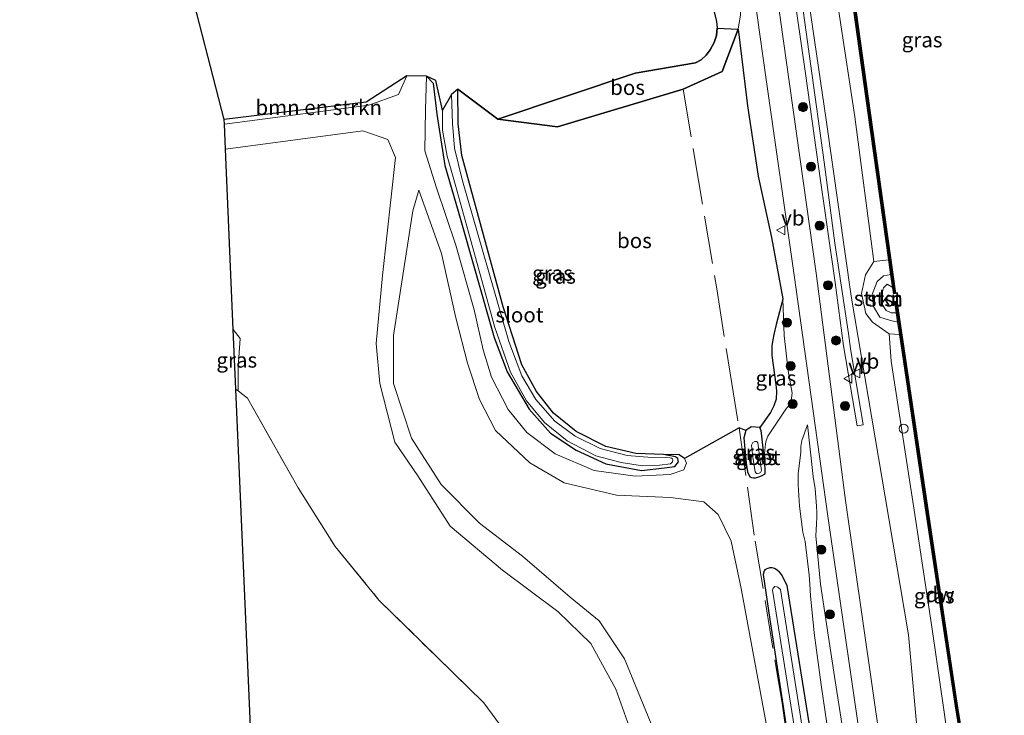
# Model space of a CAD drawing. Units: metres. Extents: x 239995 to 250000, y 474998 to 481251.
# Drawn here: x 240681 to 240845, y 475995 to 476110 of the extents above; entities that cross this region are included whole.
import ezdxf
from ezdxf.enums import TextEntityAlignment as Align

# ---------------------------------------------------------------- set-up
doc = ezdxf.new("R2010")
doc.units = ezdxf.units.M
doc.linetypes.add('IE-TERREINAFSCHEIDING', pattern=[10, 8, -2])
doc.layers.get('0').update_dxf_attribs({"lineweight": 25})
for name, color, linetype, lineweight in [('B-ME-GC-DAMWAND-GV-B6', 10, 'Continuous', 25), ('B-ME-GC-DAMWAND-L-B1', 10, 'Continuous', 25), ('B-ME-GR-BOMENSTRUIKEN-GV-B6', 93, 'Continuous', 18), ('B-ME-GR-BOOM-S-B1', 93, 'Continuous', 18), ('B-ME-GR-BOS-GV-B6', 10, 'Continuous', 25), ('B-ME-GR-STRUIKEN-GV-B6', 93, 'Continuous', 18), ('B-ME-GW-INSTEEKWATERGANG-L-B1', 10, 'Continuous', 25), ('B-ME-GW-KRUINLIJN-L-B1', 93, 'Continuous', 18), ('B-ME-GW-TEENLIJN-L-B1', 93, 'Continuous', 18), ('B-ME-IE-GRASLAND-GV-B6', 93, 'Continuous', 18), ('B-ME-IE-GRONDWERKLIJN-GROND_INGERICHT-GV-B6', 253, 'Continuous', 18), ('B-ME-IE-INRICHTINGSELEMENT-S-B1', 253, 'Continuous', 18), ('B-ME-IE-TERREINAFSCHEIDING-RASTERHEKWERK-L-B1', 8, 'IE-TERREINAFSCHEIDING', 18), ('B-ME-KG-KADASTRAAL-OPNAMEDTMGRENS-L-B1', 10, 'Continuous', 25), ('B-ME-OB-BEKLEDING-GV-B6', 253, 'Continuous', 18), ('B-ME-OB-WATERLIJN-L-B1', 133, 'OB-WATERLIJN', 18), ('B-ME-OG-WATER-GV-B6', 153, 'Continuous', 18), ('B-ME-VH-VERH_SOORT-BITUMEN-GV-B6', 8, 'IE-TERREINAFSCHEIDING-NATUURLIJK-HOUTWAL', 18), ('B-ME-VH-VERH_SOORT-HALF_VERHARDING-GV-B6', 8, 'IE-TERREINAFSCHEIDING-NATUURLIJK-HOUTWAL', 18), ('B-ME-VW-MEUBILAIR_WEGMEUBILAIR-VERKEERSBORD-S-B1', 8, 'Continuous', 18)]:
    doc.layers.add(name, color=color, linetype=linetype, lineweight=lineweight)
doc.styles.add('NLCS-ISO', font='NLCS-ISO.TTF')
doc.linetypes.add('IE-TERREINAFSCHEIDING-NATUURLIJK-HOUTWAL', pattern='A,7,-1.5,[67,NLCS.SHX,S=0.75,R=45,X=0,Y=0],-1.5,7,-1.5,[70,NLCS.SHX,S=0.75,R=0,X=0,Y=0],-1.5', length=20)
doc.linetypes.add('OB-WATERLIJN', pattern='A,10,[32,NLCS.SHX,S=2,R=0,X=0,Y=0],-12', length=22)

# ---------------------------------------------------------------- blocks, each defined once
blk = doc.blocks.new('dtb')
blk.add_circle((0, 0), 0.75)
blk = doc.blocks.new('verkeersbord')
for p, q in [((0, 0.75), (-0.75, -0.625)), ((0.75, -0.625), (0, 0.75)), ((-0.75, -0.625), (0.75, -0.625))]:
    blk.add_line(p, q)
blk = doc.blocks.new('boom')
blk.add_hatch(color=256).paths.add_polyline_path([(-0.75, 0, 1), (0.75, 0, 1)])
blk.add_circle((0, 0), 0.75)

msp = doc.modelspace()

# ---------------------------------------------------------------- linework, layer by layer
at = {"layer": 'B-ME-GC-DAMWAND-GV-B6'}
for points in [[(240826.0988, 476065.8503, 10.053), (240825.7916, 476068.0374, 10.5375), (240825.4548, 476070.4349, 10.5435), (240822.0266, 476094.8425, 10.6046), (240817.4237, 476127.8169, 10.5212), (240813.361, 476157.2002, 10.464), (240813.0958, 476159.1187, 10.4603), (240812.8985, 476160.5452, 10.053), (240812.6453, 476162.3766, 10.053), (240812.9564, 476162.4196, 10.053), (240817.7347, 476127.8601, 10.053), (240822.3376, 476094.8859, 10.053), (240826.5574, 476064.8426, 10.053), (240826.2465, 476064.7989, 10.053), (240826.0988, 476065.8503, 10.053)], [(240841.0239, 475968.3739, 10.053), (240840.8394, 475969.5117, 10.4783), (240840.4615, 475971.8426, 10.4816), (240836.4776, 475996.4126, 10.5159), (240831.6908, 476028.1555, 10.5025), (240827.2566, 476058.0772, 10.5171), (240826.9525, 476060.1291, 10.1832), (240826.7281, 476061.6439, 10.053), (240826.4507, 476063.5153, 10.053), (240826.7613, 476063.5613, 10.053), (240832.0014, 476028.2019, 10.053), (240836.7878, 475996.4611, 10.053), (240841.6823, 475966.2749, 10.053), (240841.3724, 475966.2246, 10.053), (240841.0239, 475968.3739, 10.053)]]:
    msp.add_polyline3d(points, dxfattribs=at)
at = {"layer": 'B-ME-GC-DAMWAND-L-B1'}
for points in [[(240812.8032, 476162.3808, 10.454), (240817.5792, 476127.8385, 10.5212), (240822.1821, 476094.8642, 10.6046), (240826.3989, 476064.8426, 10.5294)], [(240826.609, 476063.518, 10.5363), (240831.8461, 476028.1787, 10.5025), (240836.6327, 475996.4369, 10.5159), (240841.5211, 475966.2888, 10.4737)]]:
    msp.add_polyline3d(points, dxfattribs=at)
at = {"layer": 'B-ME-GR-BOMENSTRUIKEN-GV-B6'}
for points in [[(240715.079, 476092.955, 11.779), (240715.042, 476093.78, 11.904), (240738.603, 476096.629, 11.52), (240745.4, 476101, 10.353), (240743.97, 476097.902, 11.152), (240739.091, 476096.152, 11.712), (240715.079, 476092.955, 11.779)], [(240716.562, 476058.891, 22.178), (240715.259, 476088.806, 11.997), (240738.053, 476091.86, 11.729), (240742.203, 476090.433, 11.863), (240743.511, 476087.47, 11.967), (240741.332, 476067.837, 14.288), (240740.287, 476056.578, 15.831), (240740.882, 476049.93, 16.976), (240743.389, 476040.194, 17.7), (240747.221, 476034.604, 18.026), (240752.595, 476026.204, 18.084), (240761.247, 476018.916, 18.143), (240770.44, 476012.044, 18.164), (240775.937, 476006.724, 18.005), (240780.116, 475999.175, 17.766), (240784.226, 475987.55, 17.432)], [(240785.984, 475993.433, 17.436), (240781.515, 476004.205, 17.754), (240777.31, 476010.51, 18.068), (240772.508, 476014.418, 18.101), (240764.611, 476021.238, 18.088), (240757.432, 476026.714, 17.971), (240751.078, 476033.172, 18.03), (240746.174, 476040.833, 17.896), (240743.151, 476049.912, 17.093), (240743.194, 476057.913, 15.923), (240746.354, 476078.569, 12.665), (240747.371, 476081.997, 12.001), (240751.144, 476071.521, 12.109), (240753.522, 476060.84, 12.331), (240755.477, 476053.322, 12.707), (240757.432, 476047.264, 12.686), (240760.123, 476042.141, 12.699), (240765.821, 476036.766, 12.653), (240771.508, 476033.421, 12.339), (240780.22, 476031.365, 11.787), (240789.183, 476030.993, 11.348), (240794.689, 476030.283, 10.888), (240797.091, 476028.161, 10.725), (240799.25, 476023.74, 10.65), (240800.89, 476015.893, 10.65), (240806.317, 475986.624, 10.734)], [(240761.541, 475992.329, 23.767), (240758.153, 475996.918, 23.779), (240750.304, 476004.57, 23.863), (240740.809, 476013.892, 23.934), (240733.495, 476022.834, 23.804), (240727.315, 476032.587, 23.654), (240718.896, 476047.465, 23.9), (240717.396, 476048.726, 23.721), (240717.389, 476052.698, 23.144), (240717.712, 476057.388, 22.42), (240716.562, 476058.891, 22.178)]]:
    msp.add_polyline3d(points, dxfattribs=at)
at = {"layer": 'B-ME-GR-BOS-GV-B6'}
for points in [[(240794.9173, 476117.5295, 10.4154), (240796.8275, 476110.0806, 10.7461), (240796.8951, 476108.899, 10.821), (240796.8116, 476107.7237, 10.8615), (240796.4146, 476106.5497, 10.8678), (240795.7822, 476105.3207, 10.821), (240795.0784, 476104.4112, 10.7711), (240794.269, 476103.6758, 10.7305), (240793.3374, 476103.1703, 10.6525), (240783.3128, 476101.432, 10.3967), (240760.499, 476093.801, 10.366), (240753.863, 476098.803, 10.437), (240752.786, 476097.914, 9.759), (240751.309, 476095.33, 9.759), (240750.19, 476100.25, 9.893), (240748.672, 476100.967, 10.462), (240745.4, 476101, 10.353), (240738.603, 476096.629, 11.52), (240715.042, 476093.78, 11.904), (240708.654, 476118.468, 11.076)], [(240801.977, 476096.011, 12.452), (240803.749, 476084.34, 12.502), (240805.927, 476074.166, 12.557), (240807.806, 476063.976, 12.44), (240807.8126, 476063.9413, 12.4399), (240806.7432, 476059.7145, 12.1819), (240806.3469, 476058.031, 11.8594), (240806.1625, 476057.1429, 11.831), (240806.0243, 476056.25, 11.7897), (240805.9973, 476055.3613, 11.7407), (240805.9984, 476054.5511, 11.6891), (240806.6904, 476049.7471, 11.4362), (240806.8012, 476048.6216, 11.3176), (240806.6936, 476047.3027, 11.2144), (240806.3325, 476046.2302, 11.1834), (240805.7534, 476045.0938, 11.0983), (240803.989, 476042.635, 10.867), (240802.583, 476042.726, 10.867), (240801.662, 476042.14, 10.867), (240800.558, 476042.583, 11.026), (240791.478, 476037.49, 11.173), (240790.637, 476038.052, 11.194), (240787.986, 476038.133, 10.462), (240783.387, 476038.308, 10.462), (240778.437, 476039.444, 10.462), (240773.504, 476041.977, 10.462), (240769.747, 476045.009, 10.462), (240766.914, 476048.598, 10.462), (240764.481, 476053.026, 10.462), (240761.374, 476062.651, 10.462), (240754.491, 476087.763, 10.462), (240753.929, 476093.046, 10.453), (240753.863, 476098.803, 10.437), (240760.499, 476093.801, 10.366), (240770.422, 476092.554, 10.692), (240791.279, 476098.783, 12.051), (240797.736, 476101.734, 12.059), (240800.393, 476108.761, 12.26), (240801.5198, 476099.6907, 12.3966), (240801.977, 476096.011, 12.452)], [(240791.279, 476098.783, 12.051), (240770.422, 476092.554, 10.692), (240760.499, 476093.801, 10.366), (240783.3128, 476101.432, 10.3967), (240793.3374, 476103.1703, 10.6525), (240794.269, 476103.6758, 10.7305), (240795.0784, 476104.4112, 10.7711), (240795.7822, 476105.3207, 10.821), (240796.4146, 476106.5497, 10.8678), (240796.8116, 476107.7237, 10.8615), (240796.8951, 476108.899, 10.821), (240800.393, 476108.761, 12.26), (240797.736, 476101.734, 12.059), (240791.279, 476098.783, 12.051)]]:
    msp.add_polyline3d(points, dxfattribs=at)
at = {"layer": 'B-ME-GR-STRUIKEN-GV-B6'}
msp.add_polyline3d([(240825.7916, 476068.0374, 10.5375), (240824.5346, 476067.8084, 10.7585), (240823.4723, 476066.8574, 10.9726), (240822.6375, 476064.676, 11.2681), (240822.9056, 476062.6812, 11.0956), (240823.9139, 476060.9588, 10.981), (240825.7348, 476060.3634, 10.6685), (240826.9525, 476060.1291, 10.1832), (240827.2566, 476058.0772, 10.5171), (240825.485, 476058.1661, 10.7592), (240822.7017, 476060.1006, 11.1788), (240821.6011, 476061.5189, 11.4916), (240820.899, 476064.8617, 11.5479), (240821.5319, 476067.9862, 11.0657), (240822.9593, 476070.1649, 10.6666), (240825.4548, 476070.4349, 10.5435), (240825.7916, 476068.0374, 10.5375)], dxfattribs=at)
at = {"layer": 'B-ME-GW-INSTEEKWATERGANG-L-B1'}
for points in [[(240748.672, 476100.967, 10.462), (240749.742, 476099.814, 10.462), (240750.375, 476094.631, 10.462), (240751.666, 476086.116, 10.462), (240753.883, 476078.521, 10.462), (240759.912, 476057.557, 10.462), (240762.018, 476051.865, 10.462), (240765.682, 476045.643, 10.462), (240769.216, 476041.691, 10.462), (240773.504, 476038.86, 10.462), (240778.416, 476036.592, 10.462), (240784.358, 476035.501, 10.462), (240788.17, 476035.916, 10.462), (240789.866, 476036.154, 10.462), (240790.479, 476036.906, 10.462), (240790.46, 476037.158, 10.462), (240790.362, 476037.467, 10.462), (240790.036, 476037.702, 10.462), (240789.984, 476037.752, 10.462), (240787.986, 476038.133, 10.462), (240783.387, 476038.308, 10.462), (240778.437, 476039.444, 10.462), (240773.504, 476041.977, 10.462), (240769.747, 476045.009, 10.462), (240766.914, 476048.598, 10.462), (240764.481, 476053.026, 10.462), (240761.374, 476062.651, 10.462), (240754.491, 476087.763, 10.462), (240753.929, 476093.046, 10.453), (240753.863, 476098.803, 10.437)], [(240803.989, 476042.635, 10.867), (240802.583, 476042.726, 10.867), (240801.662, 476042.14, 10.867), (240801.375, 476040.888, 10.867), (240801.756, 476036.699, 10.855), (240801.9696, 476035.2786, 10.8377), (240802.3689, 476034.4034, 10.8377), (240802.598, 476034.3129, 10.8377), (240802.9672, 476034.2441, 10.8377), (240803.2752, 476034.2483, 10.8377), (240803.8469, 476034.397, 10.8377), (240804.2788, 476034.5799, 10.8377), (240804.8794, 476034.9467, 10.8377), (240804.9151, 476035.6873, 11.0389), (240804.8124, 476036.5581, 11.0931), (240804.7062, 476037.6929, 11.1395), (240804.3024, 476041.6807, 11.1602), (240804.2346, 476042.0653, 11.1344), (240804.1248, 476042.3574, 11.0982), (240803.989, 476042.635, 10.867)], [(240813.1325, 475987.7328, 10.6494), (240808.5655, 476016.3533, 10.7536), (240807.5909, 476018.1898, 10.6472), (240807.2939, 476018.5975, 10.6405), (240806.8652, 476018.9459, 10.6383), (240806.456, 476019.1947, 10.6294), (240806.0422, 476019.308, 10.6294), (240805.6438, 476019.2978, 10.6294), (240805.1451, 476019.1406, 10.6294), (240804.8496, 476018.9786, 10.6294), (240804.7095, 476018.8079, 10.6294), (240804.5356, 476018.2151, 10.6294), (240805.66, 476010.7379, 10.5382), (240812.8516, 475963.6955, 10.6228)]]:
    msp.add_polyline3d(points, dxfattribs=at)
at = {"layer": 'B-ME-GW-KRUINLIJN-L-B1'}
for points in [[(240830.2974, 475990.4556, 12.119), (240828.686, 476008.1607, 11.9236), (240825.4434, 476027.5316, 12.0763), (240819.1606, 476064.4469, 12.1533), (240815.0322, 476093.6874, 12.1974), (240810.2468, 476126.2189, 12.2439), (240805.9288, 476162.5862, 12.1668), (240799.9106, 476201.8347, 12.2455), (240796.1773, 476237.4243, 12.22)], [(240752.786, 476097.914, 9.759), (240753.863, 476098.803, 10.437), (240760.499, 476093.801, 10.366), (240770.422, 476092.554, 10.692), (240791.279, 476098.783, 12.051), (240797.736, 476101.734, 12.059), (240800.393, 476108.761, 12.26), (240800.8001, 476111.1307, 12.2495), (240800.8372, 476112.1156, 12.2349), (240799.4246, 476124.7223, 12.2136), (240796.6083, 476145.6142, 12.2004), (240793.5343, 476168.5324, 12.1938), (240790.4401, 476189.5085, 12.2235), (240787.6749, 476208.5467, 12.1872), (240785.3794, 476228.2859, 12.3266)], [(240748.672, 476100.967, 10.462), (240748.488, 476095.34, 11.352), (240748.355, 476088.536, 11.904), (240750.326, 476082.396, 11.909), (240753.53, 476072.909, 12.08), (240756.538, 476062.158, 12.373), (240758.07, 476055.533, 12.494), (240759.418, 476050.99, 12.532), (240762.214, 476045.61, 12.44), (240765.297, 476041.809, 12.444), (240770.019, 476038.227, 12.398), (240776.506, 476035.478, 12.118), (240783.279, 476034.514, 11.653), (240789.107, 476034.811, 11.252), (240791.372, 476035.562, 11.231), (240791.811, 476036.69, 11.214), (240791.478, 476037.49, 11.173), (240790.637, 476038.052, 11.194), (240787.986, 476038.133, 10.462)], [(240826.9525, 476060.1291, 10.1832), (240825.7348, 476060.3634, 10.6685), (240823.9139, 476060.9588, 10.981), (240822.9056, 476062.6812, 11.0956), (240822.6375, 476064.676, 11.2681), (240823.4723, 476066.8574, 10.9726), (240824.5346, 476067.8084, 10.7585), (240825.7916, 476068.0374, 10.5375)], [(240804.7062, 476037.6929, 11.1395), (240804.9242, 476039.8956, 11.5085), (240805.0748, 476040.4551, 11.5704), (240805.3511, 476041.1854, 11.671), (240808.3381, 476045.6353, 12.1354), (240808.8642, 476046.3136, 12.1535), (240809.2006, 476047.0158, 12.1664), (240809.3637, 476048.3207, 12.1973), (240808.7041, 476052.0504, 12.3315), (240808.0398, 476057.882, 12.3212), (240807.8126, 476063.9413, 12.4399)], [(240811.9139, 476043.0541, 12.1872), (240812.8811, 476034.4712, 12.1872), (240813.224, 476032.4419, 12.1975), (240813.4338, 476029.5752, 11.973), (240813.457, 476028.5335, 12.004), (240813.4631, 476027.8066, 12.0246), (240813.4392, 476026.5752, 12.0478), (240813.3609, 476025.6172, 12.0401), (240813.2918, 476024.6314, 12.0298), (240814.0716, 476016.6141, 12.0453), (240815.4082, 476007.8212, 12.0298), (240816.4221, 476001.2572, 12.133), (240820.037, 475977.848, 12.155)]]:
    msp.add_polyline3d(points, dxfattribs=at)
at = {"layer": 'B-ME-GW-TEENLIJN-L-B1'}
for points in [[(240810.9197, 476157.5487, 10.79), (240811.0472, 476153.7317, 10.8071), (240814.8021, 476127.0069, 10.6778), (240819.8003, 476094.2185, 10.7928), (240822.9593, 476070.1649, 10.6666)], [(240760.499, 476093.801, 10.366), (240783.3128, 476101.432, 10.3967), (240793.3374, 476103.1703, 10.6525), (240794.269, 476103.6758, 10.7305), (240795.0784, 476104.4112, 10.7711), (240795.7822, 476105.3207, 10.821), (240796.4146, 476106.5497, 10.8678), (240796.8116, 476107.7237, 10.8615), (240796.8951, 476108.899, 10.821), (240796.8275, 476110.0806, 10.7461), (240794.9173, 476117.5295, 10.4154), (240792.976, 476126.1944, 10.429)], [(240807.806, 476063.976, 12.44), (240807.8126, 476063.9413, 12.4399), (240806.7432, 476059.7145, 12.1819), (240806.3469, 476058.031, 11.8594), (240806.1625, 476057.1429, 11.831), (240806.0243, 476056.25, 11.7897), (240805.9973, 476055.3613, 11.7407), (240805.9984, 476054.5511, 11.6891), (240806.6904, 476049.7471, 11.4362), (240806.8012, 476048.6216, 11.3176), (240806.6936, 476047.3027, 11.2144), (240806.3325, 476046.2302, 11.1834), (240805.7534, 476045.0938, 11.0983), (240803.989, 476042.635, 10.867)], [(240825.485, 476058.1661, 10.7592), (240825.8418, 476053.6498, 10.7468), (240829.7619, 476028.1895, 10.7973), (240832.6513, 476009.142, 10.8535), (240835.2136, 475991.1616, 10.8029), (240835.9806, 475979.5087, 10.8946), (240837.2321, 475971.1645, 10.7802)], [(240818.294, 475971.955, 10.771), (240814.2211, 475999.8775, 10.8478), (240813.0518, 476008.535, 10.8789), (240812.4134, 476014.6845, 10.9788), (240812.3102, 476016.5812, 10.9899), (240812.2251, 476018.0834, 11.0121), (240811.5445, 476023.6953, 11.1076), (240811.1529, 476025.2507, 11.1609), (240810.5742, 476029.5515, 11.1986), (240810.3784, 476033.0699, 11.2652), (240810.3588, 476034.05, 11.3806), (240810.3827, 476034.9701, 11.4561), (240810.8013, 476038.4802, 11.6841), (240810.8241, 476039.4616, 11.8621), (240811.0044, 476040.4562, 11.9343), (240811.9139, 476043.0541, 12.1872)]]:
    msp.add_polyline3d(points, dxfattribs=at)
at = {"layer": 'B-ME-IE-GRASLAND-GV-B6'}
for points in [[(240824.0686, 475990.0193, 12.4701), (240818.2268, 476030.4821, 12.3925), (240813.3529, 476068.2153, 12.464), (240806.8508, 476114.695, 12.4546), (240801.1268, 476155.8157, 12.3789), (240795.4708, 476199.8592, 12.3748), (240789.515, 476243.795, 12.389)], [(240796.1773, 476237.4243, 12.22), (240799.9106, 476201.8347, 12.2455), (240805.9288, 476162.5862, 12.1668), (240810.2468, 476126.2189, 12.2439), (240815.0322, 476093.6874, 12.1974), (240819.1606, 476064.4469, 12.1533), (240825.4434, 476027.5316, 12.0763), (240828.686, 476008.1607, 11.9236), (240830.2974, 475990.4556, 12.119)], [(240830.2974, 475990.4556, 12.119), (240828.686, 476008.1607, 11.9236), (240825.4434, 476027.5316, 12.0763), (240819.1606, 476064.4469, 12.1533), (240815.0322, 476093.6874, 12.1974), (240810.2468, 476126.2189, 12.2439), (240805.9288, 476162.5862, 12.1668), (240799.9106, 476201.8347, 12.2455), (240796.1773, 476237.4243, 12.22)], [(240799.8058, 476237.2355, 10.8239), (240804.6297, 476202.454, 10.7434), (240808.6629, 476171.6518, 10.8003), (240809.952, 476168.4932, 10.7876), (240807.8689, 476166.4213, 11.2201), (240807.3264, 476163.7519, 11.3891), (240807.476, 476161.999, 11.429), (240808.2866, 476160.0964, 11.2238), (240809.9906, 476158.2894, 11.0155), (240810.9197, 476157.5487, 10.79), (240811.0472, 476153.7317, 10.8071), (240814.8021, 476127.0069, 10.6778), (240819.8003, 476094.2185, 10.7928), (240822.9593, 476070.1649, 10.6666), (240821.5319, 476067.9862, 11.0657), (240820.899, 476064.8617, 11.5479), (240821.6011, 476061.5189, 11.4916), (240822.7017, 476060.1006, 11.1788), (240825.485, 476058.1661, 10.7592), (240825.8418, 476053.6498, 10.7468), (240829.7619, 476028.1895, 10.7973), (240832.6513, 476009.142, 10.8535), (240835.2136, 475991.1616, 10.8029)], [(240785.3794, 476228.2859, 12.3266), (240787.6749, 476208.5467, 12.1872), (240790.4401, 476189.5085, 12.2235), (240793.5343, 476168.5324, 12.1938), (240796.6083, 476145.6142, 12.2004), (240799.4246, 476124.7223, 12.2136), (240800.8372, 476112.1156, 12.2349), (240800.8001, 476111.1307, 12.2495), (240800.393, 476108.761, 12.26), (240796.8951, 476108.899, 10.821), (240796.8275, 476110.0806, 10.7461), (240794.9173, 476117.5295, 10.4154), (240792.976, 476126.1944, 10.429), (240791.508, 476138.986, 10.4432), (240789.6517, 476157.6978, 10.6904), (240788.9931, 476166.6455, 10.9496), (240788.0153, 476184.3457, 11.4368), (240786.7521, 476196.8577, 11.5304), (240784.9728, 476209.5313, 11.552), (240783.3494, 476221.4333, 11.4992), (240781.4434, 476230.7138, 11.4176)], [(240787.8569, 476228.2413, 12.3601), (240793.4044, 476186.2072, 12.3507), (240799.069, 476142.968, 12.3576), (240804.9834, 476100.777, 12.4476), (240809.7265, 476067.9024, 12.4936), (240815.2744, 476027.9183, 12.3126), (240822.1861, 475980.6435, 12.4219)], [(240813.361, 476157.2002, 10.464), (240817.4237, 476127.8169, 10.5212), (240822.0266, 476094.8425, 10.6046), (240825.4548, 476070.4349, 10.5435), (240822.9593, 476070.1649, 10.6666), (240819.8003, 476094.2185, 10.7928), (240814.8021, 476127.0069, 10.6778), (240811.0472, 476153.7317, 10.8071), (240810.9197, 476157.5487, 10.79), (240813.361, 476157.2002, 10.464)], [(240809.5027, 476116.0267, 12.2625), (240811.5781, 476101.4174, 12.2551), (240813.7513, 476085.945, 12.2473), (240816.5005, 476066.6737, 12.2241), (240817.9085, 476056.1907, 12.2215), (240820.1459, 476042.8993, 12.1759), (240821.1932, 476043.0799, 12.1831), (240819.0809, 476055.7372, 12.2347), (240818.7602, 476058.2451, 12.2131), (240816.4914, 476073.2248, 12.2179), (240814.6682, 476086.6781, 12.2731), (240812.3968, 476103.0532, 12.2083), (240809.989, 476120.7037, 12.1699)], [(240784.226, 475987.55, 17.432), (240780.116, 475999.175, 17.766), (240775.937, 476006.724, 18.005), (240770.44, 476012.044, 18.164), (240761.247, 476018.916, 18.143), (240752.595, 476026.204, 18.084), (240747.221, 476034.604, 18.026), (240743.389, 476040.194, 17.7), (240740.882, 476049.93, 16.976), (240740.287, 476056.578, 15.831), (240741.332, 476067.837, 14.288), (240743.511, 476087.47, 11.967), (240742.203, 476090.433, 11.863), (240738.053, 476091.86, 11.729), (240715.259, 476088.806, 11.997), (240715.079, 476092.955, 11.779), (240739.091, 476096.152, 11.712), (240743.97, 476097.902, 11.152), (240745.4, 476101, 10.353), (240748.672, 476100.967, 10.462), (240748.488, 476095.34, 11.352), (240748.355, 476088.536, 11.904), (240750.326, 476082.396, 11.909), (240753.53, 476072.909, 12.08), (240756.538, 476062.158, 12.373), (240758.07, 476055.533, 12.494), (240759.418, 476050.99, 12.532), (240762.214, 476045.61, 12.44), (240765.297, 476041.809, 12.444), (240770.019, 476038.227, 12.398), (240776.506, 476035.478, 12.118), (240783.279, 476034.514, 11.653), (240789.107, 476034.811, 11.252), (240791.372, 476035.562, 11.231), (240791.811, 476036.69, 11.214), (240791.478, 476037.49, 11.173), (240800.558, 476042.583, 11.026), (240801.662, 476042.14, 10.867), (240801.375, 476040.888, 10.867), (240801.756, 476036.699, 10.855), (240801.9696, 476035.2786, 10.8377), (240802.3689, 476034.4034, 10.8377), (240802.598, 476034.3129, 10.8377), (240802.9672, 476034.2441, 10.8377), (240803.2752, 476034.2483, 10.8377), (240803.8469, 476034.397, 10.8377), (240804.2788, 476034.5799, 10.8377), (240804.8794, 476034.9467, 10.8377), (240804.9151, 476035.6873, 11.0389), (240804.8124, 476036.5581, 11.0931), (240804.7062, 476037.6929, 11.1395), (240804.9242, 476039.8956, 11.5085), (240805.0748, 476040.4551, 11.5704), (240805.3511, 476041.1854, 11.671), (240808.3381, 476045.6353, 12.1354), (240808.8642, 476046.3136, 12.1535), (240809.2006, 476047.0158, 12.1664), (240809.3637, 476048.3207, 12.1973), (240808.7041, 476052.0504, 12.3315), (240808.0398, 476057.882, 12.3212), (240807.8126, 476063.9413, 12.4399), (240807.806, 476063.976, 12.44), (240805.927, 476074.166, 12.557), (240803.749, 476084.34, 12.502), (240801.977, 476096.011, 12.452), (240801.5198, 476099.6907, 12.3966), (240800.393, 476108.761, 12.26), (240800.8001, 476111.1307, 12.2495)], [(240791.478, 476037.49, 11.173), (240791.811, 476036.69, 11.214), (240791.372, 476035.562, 11.231), (240789.107, 476034.811, 11.252), (240783.279, 476034.514, 11.653), (240776.506, 476035.478, 12.118), (240770.019, 476038.227, 12.398), (240765.297, 476041.809, 12.444), (240762.214, 476045.61, 12.44), (240759.418, 476050.99, 12.532), (240758.07, 476055.533, 12.494), (240756.538, 476062.158, 12.373), (240753.53, 476072.909, 12.08), (240750.326, 476082.396, 11.909), (240748.355, 476088.536, 11.904), (240748.488, 476095.34, 11.352), (240748.672, 476100.967, 10.462), (240749.742, 476099.814, 10.462), (240750.375, 476094.631, 10.462), (240751.666, 476086.116, 10.462), (240753.883, 476078.521, 10.462), (240759.912, 476057.557, 10.462), (240762.018, 476051.865, 10.462), (240765.682, 476045.643, 10.462), (240769.216, 476041.691, 10.462), (240773.504, 476038.86, 10.462), (240778.416, 476036.592, 10.462), (240784.358, 476035.501, 10.462), (240788.17, 476035.916, 10.462), (240789.866, 476036.154, 10.462), (240790.479, 476036.906, 10.462), (240790.46, 476037.158, 10.462), (240790.362, 476037.467, 10.462), (240790.036, 476037.702, 10.462), (240789.984, 476037.752, 10.462), (240787.986, 476038.133, 10.462), (240790.637, 476038.052, 11.194), (240791.478, 476037.49, 11.173)], [(240748.672, 476100.967, 10.462), (240750.19, 476100.25, 9.893), (240751.309, 476095.33, 9.759), (240751.32, 476091.998, 9.759), (240752.099, 476087.69, 9.759), (240753.413, 476083.017, 9.759), (240755.635, 476075.065, 9.759), (240760.007, 476059.206, 9.759), (240762.575, 476051.798, 9.759), (240765.265, 476047.032, 9.759), (240768.236, 476043.436, 9.759), (240772.029, 476040.373, 9.759), (240776.757, 476037.911, 9.759), (240780.954, 476036.791, 9.759), (240784.503, 476036.227, 9.759), (240787.351, 476036.342, 9.759), (240789.163, 476036.555, 9.759), (240789.527, 476036.919, 9.759), (240789.567, 476037.195, 9.759), (240789.509, 476037.409, 9.759), (240789.312, 476037.546, 9.759), (240789.137, 476037.593, 9.759), (240786.045, 476037.619, 9.759), (240781.954, 476037.989, 9.759), (240777.466, 476039.117, 9.759), (240773.316, 476041.162, 9.759), (240769.945, 476043.65, 9.759), (240766.79, 476047.249, 9.759), (240764.462, 476051.178, 9.759), (240762.34, 476056.91, 9.759), (240754.643, 476083.573, 9.759), (240753.285, 476088.987, 9.759), (240752.95, 476093.066, 9.759), (240752.786, 476097.914, 9.759), (240753.863, 476098.803, 10.437), (240753.929, 476093.046, 10.453), (240754.491, 476087.763, 10.462), (240761.374, 476062.651, 10.462), (240764.481, 476053.026, 10.462), (240766.914, 476048.598, 10.462), (240769.747, 476045.009, 10.462), (240773.504, 476041.977, 10.462), (240778.437, 476039.444, 10.462), (240783.387, 476038.308, 10.462), (240787.986, 476038.133, 10.462), (240789.984, 476037.752, 10.462), (240790.036, 476037.702, 10.462), (240790.362, 476037.467, 10.462), (240790.46, 476037.158, 10.462), (240790.479, 476036.906, 10.462), (240789.866, 476036.154, 10.462), (240788.17, 476035.916, 10.462), (240784.358, 476035.501, 10.462), (240778.416, 476036.592, 10.462), (240773.504, 476038.86, 10.462), (240769.216, 476041.691, 10.462), (240765.682, 476045.643, 10.462), (240762.018, 476051.865, 10.462), (240759.912, 476057.557, 10.462), (240753.883, 476078.521, 10.462), (240751.666, 476086.116, 10.462), (240750.375, 476094.631, 10.462), (240749.742, 476099.814, 10.462), (240748.672, 476100.967, 10.462)], [(240806.317, 475986.624, 10.734), (240800.89, 476015.893, 10.65), (240799.25, 476023.74, 10.65), (240797.091, 476028.161, 10.725), (240794.689, 476030.283, 10.888), (240789.183, 476030.993, 11.348), (240780.22, 476031.365, 11.787), (240771.508, 476033.421, 12.339), (240765.821, 476036.766, 12.653), (240760.123, 476042.141, 12.699), (240757.432, 476047.264, 12.686), (240755.477, 476053.322, 12.707), (240753.522, 476060.84, 12.331), (240751.144, 476071.521, 12.109), (240747.371, 476081.997, 12.001), (240746.354, 476078.569, 12.665), (240743.194, 476057.913, 15.923), (240743.151, 476049.912, 17.093), (240746.174, 476040.833, 17.896), (240751.078, 476033.172, 18.03), (240757.432, 476026.714, 17.971), (240764.611, 476021.238, 18.088), (240772.508, 476014.418, 18.101), (240777.31, 476010.51, 18.068), (240781.515, 476004.205, 17.754), (240785.984, 475993.433, 17.436)], [(240804.9242, 476039.8956, 11.5085), (240804.7062, 476037.6929, 11.1395), (240804.3024, 476041.6807, 11.1602), (240804.2346, 476042.0653, 11.1344), (240804.1248, 476042.3574, 11.0982), (240803.989, 476042.635, 10.867), (240805.7534, 476045.0938, 11.0983), (240806.3325, 476046.2302, 11.1834), (240806.6936, 476047.3027, 11.2144), (240806.8012, 476048.6216, 11.3176), (240806.6904, 476049.7471, 11.4362), (240805.9984, 476054.5511, 11.6891), (240805.9973, 476055.3613, 11.7407), (240806.0243, 476056.25, 11.7897), (240806.1625, 476057.1429, 11.831), (240806.3469, 476058.031, 11.8594), (240806.7432, 476059.7145, 12.1819), (240807.8126, 476063.9413, 12.4399), (240808.0398, 476057.882, 12.3212), (240808.7041, 476052.0504, 12.3315), (240809.3637, 476048.3207, 12.1973), (240809.2006, 476047.0158, 12.1664), (240808.8642, 476046.3136, 12.1535), (240808.3381, 476045.6353, 12.1354), (240805.3511, 476041.1854, 11.671), (240805.0748, 476040.4551, 11.5704), (240804.9242, 476039.8956, 11.5085)], [(240716.994, 476048.961, 23.72), (240716.562, 476058.891, 22.178), (240717.712, 476057.388, 22.42), (240717.389, 476052.698, 23.144), (240717.396, 476048.726, 23.721), (240716.994, 476048.961, 23.72)], [(240827.2566, 476058.0772, 10.5171), (240831.6908, 476028.1555, 10.5025), (240836.4776, 475996.4126, 10.5159), (240840.4615, 475971.8426, 10.4816), (240837.2321, 475971.1645, 10.7802), (240835.9806, 475979.5087, 10.8946), (240835.2136, 475991.1616, 10.8029), (240832.6513, 476009.142, 10.8535), (240829.7619, 476028.1895, 10.7973), (240825.8418, 476053.6498, 10.7468), (240825.485, 476058.1661, 10.7592), (240827.2566, 476058.0772, 10.5171)], [(240820.037, 475977.848, 12.155), (240816.4221, 476001.2572, 12.133), (240815.4082, 476007.8212, 12.0298), (240814.0716, 476016.6141, 12.0453), (240813.2918, 476024.6314, 12.0298), (240813.3609, 476025.6172, 12.0401), (240813.4392, 476026.5752, 12.0478), (240813.4631, 476027.8066, 12.0246), (240813.457, 476028.5335, 12.004), (240813.4338, 476029.5752, 11.973), (240813.224, 476032.4419, 12.1975), (240812.8811, 476034.4712, 12.1872), (240811.9139, 476043.0541, 12.1872), (240811.0044, 476040.4562, 11.9343), (240810.8241, 476039.4616, 11.8621), (240810.8013, 476038.4802, 11.6841), (240810.3827, 476034.9701, 11.4561), (240810.3588, 476034.05, 11.3806), (240810.3784, 476033.0699, 11.2652), (240810.5742, 476029.5515, 11.1986), (240811.1529, 476025.2507, 11.1609), (240811.5445, 476023.6953, 11.1076), (240812.2251, 476018.0834, 11.0121), (240812.3102, 476016.5812, 10.9899), (240812.4134, 476014.6845, 10.9788), (240813.0518, 476008.535, 10.8789), (240814.2211, 475999.8775, 10.8478), (240818.294, 475971.955, 10.771)], [(240818.294, 475971.955, 10.771), (240814.2211, 475999.8775, 10.8478), (240813.0518, 476008.535, 10.8789), (240812.4134, 476014.6845, 10.9788), (240812.3102, 476016.5812, 10.9899), (240812.2251, 476018.0834, 11.0121), (240811.5445, 476023.6953, 11.1076), (240811.1529, 476025.2507, 11.1609), (240810.5742, 476029.5515, 11.1986), (240810.3784, 476033.0699, 11.2652), (240810.3588, 476034.05, 11.3806), (240810.3827, 476034.9701, 11.4561), (240810.8013, 476038.4802, 11.6841), (240810.8241, 476039.4616, 11.8621), (240811.0044, 476040.4562, 11.9343), (240811.9139, 476043.0541, 12.1872), (240812.8811, 476034.4712, 12.1872), (240813.224, 476032.4419, 12.1975), (240813.4338, 476029.5752, 11.973), (240813.457, 476028.5335, 12.004), (240813.4631, 476027.8066, 12.0246), (240813.4392, 476026.5752, 12.0478), (240813.3609, 476025.6172, 12.0401), (240813.2918, 476024.6314, 12.0298), (240814.0716, 476016.6141, 12.0453), (240815.4082, 476007.8212, 12.0298), (240816.4221, 476001.2572, 12.133), (240820.037, 475977.848, 12.155)], [(240804.3024, 476041.6807, 11.1602), (240804.7062, 476037.6929, 11.1395), (240804.8124, 476036.5581, 11.0931), (240804.9151, 476035.6873, 11.0389), (240804.8794, 476034.9467, 10.8377), (240804.2788, 476034.5799, 10.8377), (240803.8469, 476034.397, 10.8377), (240803.2752, 476034.2483, 10.8377), (240802.9672, 476034.2441, 10.8377), (240802.598, 476034.3129, 10.8377), (240802.3689, 476034.4034, 10.8377), (240801.9696, 476035.2786, 10.8377), (240801.756, 476036.699, 10.855), (240801.375, 476040.888, 10.867), (240801.662, 476042.14, 10.867), (240802.583, 476042.726, 10.867), (240803.989, 476042.635, 10.867), (240804.1248, 476042.3574, 11.0982), (240804.2346, 476042.0653, 11.1344), (240804.3024, 476041.6807, 11.1602)], [(240803.4739, 476034.9959, 9.759), (240803.5877, 476034.9756, 9.759), (240803.9, 476035.0435, 9.759), (240804.1085, 476035.1516, 9.759), (240804.3069, 476035.4797, 9.759), (240804.051, 476037.099, 9.759), (240803.671, 476040.066, 9.759), (240803.526, 476040.285, 9.759), (240803.192, 476040.276, 9.759), (240802.86, 476040.139, 9.759), (240802.607, 476039.707, 9.759), (240802.854, 476037.698, 9.759), (240803.2124, 476035.2298, 9.759), (240803.4739, 476034.9959, 9.759)], [(240813.1325, 475987.7328, 10.6494), (240808.5655, 476016.3533, 10.7536), (240807.5909, 476018.1898, 10.6472), (240807.2939, 476018.5975, 10.6405), (240806.8652, 476018.9459, 10.6383), (240806.456, 476019.1947, 10.6294), (240806.0422, 476019.308, 10.6294), (240805.6438, 476019.2978, 10.6294), (240805.1451, 476019.1406, 10.6294), (240804.8496, 476018.9786, 10.6294), (240804.7095, 476018.8079, 10.6294), (240804.5356, 476018.2151, 10.6294), (240805.66, 476010.7379, 10.5382), (240812.8516, 475963.6955, 10.6228)], [(240812.8516, 475963.6955, 10.6228), (240805.66, 476010.7379, 10.5382), (240804.5356, 476018.2151, 10.6294), (240804.7095, 476018.8079, 10.6294), (240804.8496, 476018.9786, 10.6294), (240805.1451, 476019.1406, 10.6294), (240805.6438, 476019.2978, 10.6294), (240806.0422, 476019.308, 10.6294), (240806.456, 476019.1947, 10.6294), (240806.8652, 476018.9459, 10.6383), (240807.2939, 476018.5975, 10.6405), (240807.5909, 476018.1898, 10.6472), (240808.5655, 476016.3533, 10.7536)], [(240817.928, 475948, 9.759), (240810.539, 475996.048, 9.759), (240807.4316, 476015.7095, 9.759), (240806.9959, 476016.118, 9.759), (240806.8329, 476016.1785, 9.759), (240806.5143, 476016.2078, 9.759), (240806.2143, 476015.9223, 9.759), (240806.1093, 476015.6, 9.759), (240810.554, 475987.794, 9.759)], [(240808.5655, 476016.3533, 10.7536), (240813.1325, 475987.7328, 10.6494)]]:
    msp.add_polyline3d(points, dxfattribs=at)
at = {"layer": 'B-ME-IE-GRONDWERKLIJN-GROND_INGERICHT-GV-B6'}
for points in [[(240716.994, 476048.961, 23.72), (240717.396, 476048.726, 23.721), (240718.896, 476047.465, 23.9), (240727.315, 476032.587, 23.654), (240733.495, 476022.834, 23.804), (240740.809, 476013.892, 23.934), (240750.304, 476004.57, 23.863), (240758.153, 475996.918, 23.779), (240761.541, 475992.329, 23.767)], [(240723.921, 475889.835, 23.968), (240716.994, 476048.961, 23.72)]]:
    msp.add_polyline3d(points, dxfattribs=at)
at = {"layer": 'B-ME-IE-TERREINAFSCHEIDING-RASTERHEKWERK-L-B1'}
for points in [[(240791.279, 476098.783, 12.051), (240793.142, 476087.568, 12.791), (240796.839, 476065.622, 13), (240799.069, 476051.638, 11.766), (240800.558, 476042.583, 11.026), (240803.238, 476023.75, 10.713), (240807.706, 475996.848, 10.713), (240812.716, 475962.057, 10.926), (240819.183, 475924.32, 10.83), (240820.632, 475914.042, 10.758), (240826.641, 475876.16, 10.658), (240830.064, 475854.407, 10.646), (240835.753, 475820.673, 10.567), (240840.908, 475791.221, 10.592), (240849.565, 475742.833, 10.658), (240856.886, 475701.482, 10.525), (240863.552, 475665.56, 10.492), (240869.127, 475634.501, 10.542), (240871.532, 475620.795, 10.625), (240860.792, 475620.782, 10.913), (240850.55, 475621.695, 11.179), (240841.282, 475621.724, 11.142)], [(240716.994, 476048.961, 23.72), (240717.396, 476048.726, 23.721), (240718.896, 476047.465, 23.9), (240727.315, 476032.587, 23.654), (240733.495, 476022.834, 23.804), (240740.809, 476013.892, 23.934), (240750.304, 476004.57, 23.863), (240758.153, 475996.918, 23.779), (240761.541, 475992.329, 23.767)]]:
    msp.add_polyline3d(points, dxfattribs=at)
at = {"layer": 'B-ME-KG-KADASTRAAL-OPNAMEDTMGRENS-L-B1'}
msp.add_polyline3d([(240723.921, 475889.835, 23.968), (240716.994, 476048.961, 23.72), (240716.562, 476058.891, 22.178), (240715.259, 476088.806, 11.997), (240715.079, 476092.955, 11.779), (240715.042, 476093.78, 11.904), (240708.654, 476118.468, 11.076), (240708.48, 476119.087, 11.28), (240698.82, 476152.261, 12.477), (240690.06, 476194.505, 11.625), (240681.085, 476237.784, 11.753)], dxfattribs=at)
at = {"layer": 'B-ME-OB-BEKLEDING-GV-B6'}
msp.add_polyline3d([(240826.0988, 476065.8503, 10.053), (240825.159, 476066.4127, 10.053), (240824.55, 476065.828, 10.053), (240824.2245, 476064.4825, 10.053), (240824.1865, 476063.1876, 10.053), (240824.9759, 476062.0169, 10.053), (240825.8271, 476061.6709, 10.053), (240826.7281, 476061.6439, 10.053), (240826.9525, 476060.1291, 10.1832), (240825.7348, 476060.3634, 10.6685), (240823.9139, 476060.9588, 10.981), (240822.9056, 476062.6812, 11.0956), (240822.6375, 476064.676, 11.2681), (240823.4723, 476066.8574, 10.9726), (240824.5346, 476067.8084, 10.7585), (240825.7916, 476068.0374, 10.5375), (240826.0988, 476065.8503, 10.053)], dxfattribs=at)
at = {"layer": 'B-ME-OB-WATERLIJN-L-B1'}
msp.add_polyline3d([(240817.7347, 476127.8601, 10.053), (240822.3376, 476094.8859, 10.053), (240826.5574, 476064.8426, 10.053), (240826.2465, 476064.7989, 10.053), (240826.0988, 476065.8503, 10.053), (240825.159, 476066.4127, 10.053), (240824.55, 476065.828, 10.053), (240824.2245, 476064.4825, 10.053), (240824.1865, 476063.1876, 10.053), (240824.9759, 476062.0169, 10.053), (240825.8271, 476061.6709, 10.053), (240826.7281, 476061.6439, 10.053), (240826.4507, 476063.5153, 10.053), (240826.7613, 476063.5613, 10.053), (240832.0014, 476028.2019, 10.053), (240836.7878, 475996.4611, 10.053), (240841.6823, 475966.2749, 10.053)], dxfattribs=at)
at = {"layer": 'B-ME-OG-WATER-GV-B6'}
for points in [[(240841.6823, 475966.2749, 10.053), (240836.7878, 475996.4611, 10.053), (240832.0014, 476028.2019, 10.053), (240826.7613, 476063.5613, 10.053), (240826.4507, 476063.5153, 10.053), (240826.7281, 476061.6439, 10.053), (240825.8271, 476061.6709, 10.053), (240824.9759, 476062.0169, 10.053), (240824.1865, 476063.1876, 10.053), (240824.2245, 476064.4825, 10.053), (240824.55, 476065.828, 10.053), (240825.159, 476066.4127, 10.053), (240826.0988, 476065.8503, 10.053), (240826.2465, 476064.7989, 10.053), (240826.5574, 476064.8426, 10.053), (240822.3376, 476094.8859, 10.053), (240817.7347, 476127.8601, 10.053)], [(240751.309, 476095.33, 9.759), (240752.786, 476097.914, 9.759), (240752.95, 476093.066, 9.759), (240753.285, 476088.987, 9.759), (240754.643, 476083.573, 9.759), (240762.34, 476056.91, 9.759), (240764.462, 476051.178, 9.759), (240766.79, 476047.249, 9.759), (240769.945, 476043.65, 9.759), (240773.316, 476041.162, 9.759), (240777.466, 476039.117, 9.759), (240781.954, 476037.989, 9.759), (240786.045, 476037.619, 9.759), (240789.137, 476037.593, 9.759), (240789.312, 476037.546, 9.759), (240789.509, 476037.409, 9.759), (240789.567, 476037.195, 9.759), (240789.527, 476036.919, 9.759), (240789.163, 476036.555, 9.759), (240787.351, 476036.342, 9.759), (240784.503, 476036.227, 9.759), (240780.954, 476036.791, 9.759), (240776.757, 476037.911, 9.759), (240772.029, 476040.373, 9.759), (240768.236, 476043.436, 9.759), (240765.265, 476047.032, 9.759), (240762.575, 476051.798, 9.759), (240760.007, 476059.206, 9.759), (240755.635, 476075.065, 9.759), (240753.413, 476083.017, 9.759), (240752.099, 476087.69, 9.759), (240751.32, 476091.998, 9.759), (240751.309, 476095.33, 9.759)], [(240803.9, 476035.0435, 9.759), (240803.5877, 476034.9756, 9.759), (240803.4739, 476034.9959, 9.759), (240803.2124, 476035.2298, 9.759), (240802.854, 476037.698, 9.759), (240802.607, 476039.707, 9.759), (240802.86, 476040.139, 9.759), (240803.192, 476040.276, 9.759), (240803.526, 476040.285, 9.759), (240803.671, 476040.066, 9.759), (240804.051, 476037.099, 9.759), (240804.3069, 476035.4797, 9.759), (240804.1085, 476035.1516, 9.759), (240803.9, 476035.0435, 9.759)], [(240810.554, 475987.794, 9.759), (240806.1093, 476015.6, 9.759), (240806.2143, 476015.9223, 9.759), (240806.5143, 476016.2078, 9.759), (240806.8329, 476016.1785, 9.759), (240806.9959, 476016.118, 9.759), (240807.4316, 476015.7095, 9.759), (240810.539, 475996.048, 9.759), (240817.928, 475948, 9.759)]]:
    msp.add_polyline3d(points, dxfattribs=at)
at = {"layer": 'B-ME-VH-VERH_SOORT-BITUMEN-GV-B6'}
for points in [[(240789.515, 476243.795, 12.389), (240795.4708, 476199.8592, 12.3748), (240801.1268, 476155.8157, 12.3789), (240806.8508, 476114.695, 12.4546), (240813.3529, 476068.2153, 12.464), (240818.2268, 476030.4821, 12.3925), (240824.0686, 475990.0193, 12.4701)], [(240822.1861, 475980.6435, 12.4219), (240815.2744, 476027.9183, 12.3126), (240809.7265, 476067.9024, 12.4936), (240804.9834, 476100.777, 12.4476), (240799.069, 476142.968, 12.3576), (240793.4044, 476186.2072, 12.3507), (240787.8569, 476228.2413, 12.3601)]]:
    msp.add_polyline3d(points, dxfattribs=at)
at = {"layer": 'B-ME-VH-VERH_SOORT-HALF_VERHARDING-GV-B6'}
msp.add_polyline3d([(240809.989, 476120.7037, 12.1699), (240812.3968, 476103.0532, 12.2083), (240814.6682, 476086.6781, 12.2731), (240816.4914, 476073.2248, 12.2179), (240818.7602, 476058.2451, 12.2131), (240819.0809, 476055.7372, 12.2347), (240821.1932, 476043.0799, 12.1831), (240820.1459, 476042.8993, 12.1759), (240817.9085, 476056.1907, 12.2215), (240816.5005, 476066.6737, 12.2241), (240813.7513, 476085.945, 12.2473), (240811.5781, 476101.4174, 12.2551), (240809.5027, 476116.0267, 12.2625)], dxfattribs=at)

# ---------------------------------------------------------------- block references
at = {"layer": 'B-ME-GR-BOOM-S-B1', "rotation": 90}
for p in [(240811.1937, 476095.8049, 12.4421), (240812.5201, 476085.9326, 12.4085), (240813.92, 476076.1419, 12.4085), (240815.3497, 476066.2433, 12.4181), (240808.4932, 476060.0439, 12.4429), (240816.6447, 476057.0602, 12.3917), (240809.13, 476052.8129, 12.4736), (240809.4747, 476046.5202, 12.3162), (240818.1757, 476046.2003, 12.4721), (240814.2041, 476022.3356, 12.3102), (240815.6375, 476011.5757, 12.2343)]:
    msp.add_blockref('boom', p, dxfattribs=at)
at = {"layer": 'B-ME-IE-INRICHTINGSELEMENT-S-B1', "rotation": 90}
msp.add_blockref('dtb', (240827.8801, 476042.4322, 10.8681), dxfattribs=at)
at = {"layer": 'B-ME-VW-MEUBILAIR_WEGMEUBILAIR-VERKEERSBORD-S-B1', "rotation": 90}
for p in [(240807.5473, 476075.3656, 12.5408), (240818.6836, 476050.7373, 12.276), (240819.9633, 476051.5999, 12.2825)]:
    msp.add_blockref('verkeersbord', p, dxfattribs=at)

# ---------------------------------------------------------------- texts
at = {"layer": 'B-ME-GC-DAMWAND-GV-B6', "ltscale": 0.2, "style": 'NLCS-ISO'}
msp.add_text('dw', height=2.5, dxfattribs=at).set_placement((240833.92314, 476014.87177), align=Align.MIDDLE_CENTER)
at = {"layer": 'B-ME-GC-DAMWAND-L-B1', "ltscale": 0.2, "style": 'NLCS-ISO'}
msp.add_text('dw', height=2.5, dxfattribs=at).set_placement((240833.92117, 476014.88109), align=Align.MIDDLE_CENTER)
at = {"layer": 'B-ME-GR-BOMENSTRUIKEN-GV-B6', "ltscale": 0.2, "style": 'NLCS-ISO'}
msp.add_text('bmn en strkn', height=2.5, dxfattribs=at).set_placement((240730.7409, 476095.75175), align=Align.MIDDLE_CENTER)
at = {"layer": 'B-ME-GR-BOS-GV-B6', "ltscale": 0.2, "style": 'NLCS-ISO'}
for p in [(240782.03578, 476099.08142), (240783.17992, 476073.64979)]:
    msp.add_text('bos', height=2.5, dxfattribs=at).set_placement(p, align=Align.MIDDLE_CENTER)
at = {"layer": 'B-ME-GR-STRUIKEN-GV-B6', "ltscale": 0.2, "style": 'NLCS-ISO'}
msp.add_text('strkn', height=2.5, dxfattribs=at).set_placement((240823.69955, 476064.04821), align=Align.MIDDLE_CENTER)
at = {"layer": 'B-ME-IE-GRASLAND-GV-B6', "ltscale": 0.2, "style": 'NLCS-ISO'}
for p in [(240830.9594, 476106.9879), (240769.5755, 476068.234), (240770.083, 476067.7405), (240717.137, 476053.8085), (240806.67635, 476050.8171), (240803.14505, 476038.48505), (240803.45695, 476037.6303), (240832.97325, 476014.6653)]:
    msp.add_text('gras', height=2.5, dxfattribs=at).set_placement(p, align=Align.MIDDLE_CENTER)
at = {"layer": 'B-ME-OB-BEKLEDING-GV-B6', "ltscale": 0.2, "style": 'NLCS-ISO'}
msp.add_text('stst', height=2.5, dxfattribs=at).set_placement((240824.68221, 476063.95878), align=Align.MIDDLE_CENTER)
at = {"layer": 'B-ME-OG-WATER-GV-B6', "ltscale": 0.2, "style": 'NLCS-ISO'}
for p in [(240764.09406, 476061.31316), (240803.44272, 476037.63277)]:
    msp.add_text('sloot', height=2.5, dxfattribs=at).set_placement(p, align=Align.MIDDLE_CENTER)
at = {"layer": 'B-ME-VW-MEUBILAIR_WEGMEUBILAIR-VERKEERSBORD-S-B1', "ltscale": 0.2, "style": 'NLCS-ISO'}
for p in [(240807.5473, 476075.3656, 12.5408), (240819.9633, 476051.5999, 12.2825), (240818.6836, 476050.7373, 12.276)]:
    msp.add_text('vb', height=2.5, dxfattribs=at).set_placement(p, align=Align.BOTTOM_LEFT)

doc.saveas('drawing.dxf')
